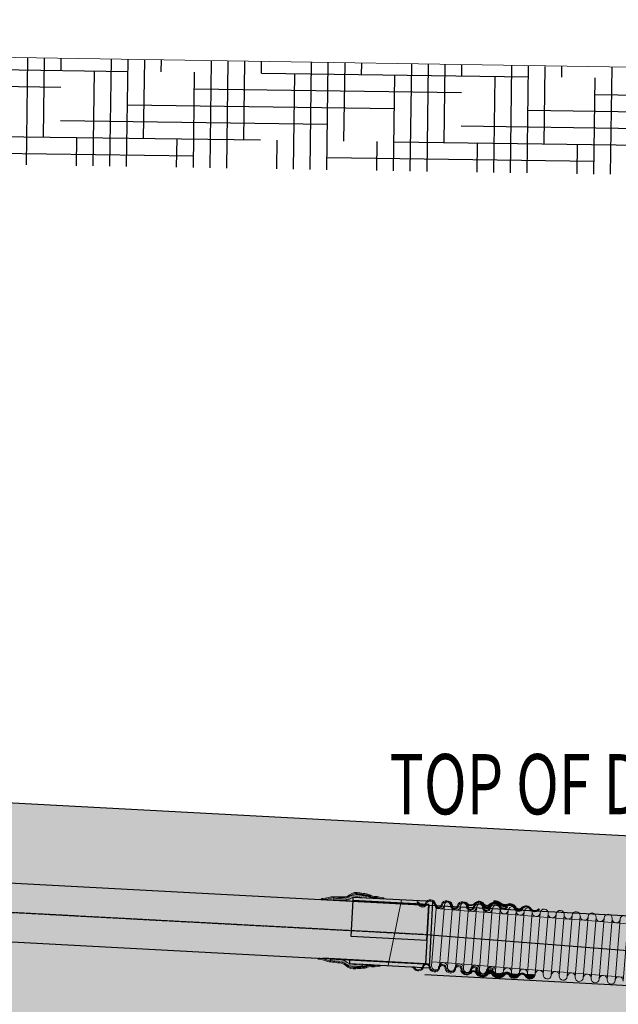
# Model space of a CAD drawing. Units: millimetres. Extents: x -5420156 to 10837812, y 3973878 to 8480463.
# Drawn here: x 4404879 to 4405999, y 3984522 to 3986366 of the extents above; entities that cross this region are included whole.
import ezdxf
from ezdxf.enums import TextEntityAlignment as Align

# ---------------------------------------------------------------- set-up
doc = ezdxf.new("R2010")
doc.units = ezdxf.units.MM
doc.header["$MEASUREMENT"] = 0
doc.linetypes.add('CENTER', pattern=[2, 1.25, -0.25, 0.25, -0.25])
doc.layers.get('DEFPOINTS').update_dxf_attribs({"color": 8, "lineweight": 9})
for name, color, linetype in [('dims', 8, 'Continuous'), ('ELEC_MANHOLE DETAILS', 5, 'Continuous'), ('ME_DUCTBANK', 5, 'Continuous'), ('ME_PIPES', 5, 'Continuous'), ('PVC pipe', 6, 'Continuous'), ('SEC-HHE', 8, 'Continuous')]:
    doc.layers.add(name, color=color, linetype=linetype)
for name, color, linetype, lineweight in [('MH_FLEXIBLE_TFC', 30, 'Continuous', 5), ('S-DIM', 3, 'Continuous', 5), ('SDD_STRUCTURAL', 252, 'Continuous', 25)]:
    doc.layers.add(name, color=color, linetype=linetype, lineweight=lineweight)
doc.styles.add('romans', font='romans.shx', dxfattribs={"width": 0.8})
pattern_1 = [(0, (3719207.603219307, 3996485.15877795), (0.3124996691265652, 0.6249993382531305), [0, -0.6249993382531305])]
pattern_2 = [(37.49999999999996, (3719207.603219307, 3996485.15877795), (-0.03149664570627805, 0.9634108644509016), [0, -0.7599991953158066, 0, -0.8499991000242574, 0, -0.8124991397290696]), (7.499999999999993, (3719207.603219307, 3996485.15877795), (0.884887415718508, 1.411071538577811), [0, -0.4099995658940535, 0, -0.6849992747254309, 0, -0.2624997220663147]), (327.5, (3719206.988219959, 3996485.15877795), (1.557069282256845, 0.002829523772593701), [0, -0.2499997353012522, 0, -0.899999047084508, 0, -1.174998755915886]), (317.5, (3719206.988219959, 3996485.15877795), (1.503061710850251, 0.4388373178278787), [0, -0.1249998676506261, 0, -0.5899993753109553, 0, -0.674999285313381])]
pattern_3 = [(44.99999999999999, (3867817.213148189, 3970575.465004897), (-0.6657321956317025, 0.6657321956317026), [])]
pattern_4 = [(0, (57.68203415209427, 10.3135511316359), (0.6249999999805974, 1.249999999961195), [0, -1.249999999961195])]
pattern_5 = [(37.50000000000001, (57.68203415209427, 10.3135511316359), (-0.04744659732668392, 1.451283662775657), [0, -1.144863999964459, 0, -1.28043999996025, 0, -1.223949999962003]), (7.499999999999993, (57.68203415209427, 10.3135511316359), (1.332995814366271, 2.125640416265052), [0, -0.6176239999808261, 0, -1.031883999967965, 0, -0.395429999987724]), (327.5, (56.75559815298766, 10.3135511316359), (2.34557165019841, 0.004262399123909672), [0, -0.3765999999883088, 0, -1.355759999957912, 0, -1.770019999945051]), (317.5, (56.75559815298766, 10.3135511316359), (2.264214558493561, 0.6610652354879544), [0, -0.1882999999941544, 0, -0.8887759999724086, 0, -1.016819999968434])]
pattern_6 = [(44.99999999999999, (87.68203415116295, -16.18644886743277), (-0.6657321956317025, 0.6657321956317026), [])]

# ---------------------------------------------------------------- blocks, each defined once
blk = doc.blocks.new('222')
at = {"layer": 'MH_FLEXIBLE_TFC'}
h = blk.add_hatch(dxfattribs=at)
h.set_pattern_fill('AR-SAND', color=256, scale=0.4999994706025045, style=0)
h.set_pattern_definition(pattern_2)
edge = h.paths.add_edge_path()
edge.add_arc((3867917.722080793, 3970632.890953357), 10.22653125326359, 28.280198637167075, 164.6665026697147, ccw=False)
edge.add_arc((3867931.131406508, 3970641.629515622), 5.877810607675714, 221.4823195870437, 323.3526721357649)
edge.add_arc((3867947.260771058, 3970632.070283513), 12.91818606880213, 26.07789876994508, 152.0697127340116, ccw=False)
edge.add_arc((3867963.487954465, 3970640.495458185), 5.378219396189904, 210.7077083438746, 327.3399965387982)
edge.add_arc((3867977.487888452, 3970631.521454994), 11.25099841256542, 32.60147610361611, 147.3399965501789, ccw=False)
edge.add_arc((3867993.525948281, 3970641.778804345), 7.786663701676776, 212.601476098563, 327.4079166151102)
edge.add_arc((3868006.97752184, 3970633.178782708), 8.179087247577755, 13.21541264509608, 147.4079166155152, ccw=False)
edge.add_line((3868014.940005927, 3970635.048626385), (3868015.696551763, 3970635.420724216))
edge.add_arc((3868006.806675944, 3970633.484198932), 9.098352721981241, 12.28904116900965, 148.115969967031)
edge.add_arc((3867993.553686907, 3970641.728333787), 6.509577247862992, 212.9267184025255, 328.11596997411544, ccw=False)
edge.add_arc((3867977.640908235, 3970631.423366293), 12.44850493683452, 32.92671839824672, 146.5765285924081)
edge.add_arc((3867963.656040396, 3970640.652909609), 4.307419338184008, 208.5170417820306, 326.5765286086827, ccw=False)
edge.add_arc((3867947.262256881, 3970632.034165985), 14.214415806824, 27.49458397235722, 150.4977742977327)
edge.add_arc((3867931.182302403, 3970641.346034827), 4.370205078843614, 222.4490854604445, 328.0615217713166, ccw=False)
edge.add_arc((3867917.932401008, 3970632.760794176), 11.50067654450113, 29.34232899699084, 156.26535927837)
edge.add_line((3867907.404458466, 3970637.389831526), (3867907.859583544, 3970635.595225809))
h = blk.add_hatch(dxfattribs=at)
h.set_pattern_fill('ANSI31', color=256, scale=7.531899999766179)
h.set_pattern_definition(pattern_3)
edge = h.paths.add_edge_path()
edge.add_line((3867960.464342014, 3970638.392710306), (3867962.035477948, 3970639.630257639))
edge.add_arc((3867963.768327216, 3970640.995182812), 2.205852966483704, 218.2266841037097, 329.1005225611662)
edge.add_arc((3867977.721864031, 3970631.666276617), 14.58212825135537, 32.55054984603993, 145.8011636168901, ccw=False)
edge.add_arc((3867993.612917854, 3970642.025578876), 4.390239773024609, 214.9258699929945, 322.5084151123606)
edge.add_arc((3868006.79425601, 3970633.673822267), 11.23870374356351, 30.252783967663504, 149.6443440126124, ccw=False)
edge.add_arc((3868022.426378191, 3970643.762832055), 7.395279129368738, 216.7692846491396, 323.6010491469788)
edge.add_arc((3868036.898208564, 3970633.849272375), 10.15414145188388, 13.215412644277023, 147.0347867092616, ccw=False)
edge.add_line((3868046.783442365, 3970636.170638637), (3868044.836409544, 3970635.71341361))
edge.add_arc((3868036.898208564, 3970633.849272375), 8.154143569620022, 13.2154126442769, 147.4079166143175)
edge.add_arc((3868022.426378191, 3970643.762832055), 9.395277011632633, 215.9997092683126, 324.0083721209331, ccw=False)
edge.add_arc((3868006.79425601, 3970633.673822267), 9.23870586129969, 29.62325099160627, 150.3078853332307)
edge.add_arc((3867993.612917854, 3970642.025578876), 6.390237655288326, 214.5057917974433, 323.7849585143572, ccw=False)
edge.add_arc((3867977.721864031, 3970631.666276617), 12.58213036909138, 32.38628508991306, 145.5902087593957)
edge.add_arc((3867963.768327216, 3970640.995182812), 4.205850848747636, 218.2266841037093, 328.1623851195958, ccw=False)
h = blk.add_hatch(dxfattribs=at)
h.set_pattern_fill('DOTS', color=256, scale=9.999989412050088, style=0)
h.set_pattern_definition(pattern_1)
edge = h.paths.add_edge_path()
edge.add_line((3867986.778748381, 3970635.912970593), (3867984.884655661, 3970635.31975147))
edge.add_arc((3867977.291113752, 3970632.863126741), 7.981032751828509, 17.92717239539802, 155.1895922835771)
edge.add_arc((3867963.438406603, 3970640.337072175), 7.790068973459019, 211.9727801671939, 328.02721983461964, ccw=False)
edge.add_arc((3867947.403525128, 3970632.845097236), 10.00984084566543, 19.6558450170027, 163.8512440083908)
edge.add_arc((3867896.434041598, 3970647.451533719), 43.01129841522937, 338.8062538014266, 344.04592329788494, ccw=False)
edge.add_line((3867936.536196297, 3970631.901968456), (3867935.096457632, 3970633.103780776))
edge.add_arc((3867947.172395569, 3970632.732573124), 12.0816419488256, 20.661124389198676, 178.2393138577771, ccw=False)
edge.add_arc((3867963.438406603, 3970640.372234271), 6.001520862961338, 214.2394719473838, 325.7605280526161)
edge.add_arc((3867977.370392442, 3970632.737763878), 9.929707909198312, 18.64891870103861, 154.6096072583556, ccw=False)
h = blk.add_hatch(dxfattribs=at)
h.set_pattern_fill('ANSI31', color=256, scale=5.276595744677673)
h.set_pattern_definition([(44.99999999999999, (3867844.406269167, 3970575.19691433), (-0.4663895790802078, 0.4663895790802079), [])])
edge = h.paths.add_edge_path()
edge.add_arc((3867963.768327216, 3970640.995182812), 4.205850848747627, 218.2266841037093, 328.1623851195957)
edge.add_arc((3867977.721864031, 3970631.666276617), 12.5821303690914, 32.38628508991309, 145.5902087593957, ccw=False)
edge.add_arc((3867993.612917854, 3970642.025578876), 6.390237655288304, 214.5057917974434, 323.7849585143572)
edge.add_arc((3868006.79425601, 3970633.673822267), 9.238705861299684, 29.623250991606312, 150.3078853332307, ccw=False)
edge.add_arc((3868022.426378191, 3970643.762832055), 9.39527701163262, 215.9997092683126, 324.0083721209331)
edge.add_arc((3868036.898208564, 3970633.849272375), 8.154143569620029, 13.21541264427691, 147.4079166143175, ccw=False)
h = blk.add_hatch(dxfattribs=at)
h.set_pattern_fill('AR-SAND', color=256, scale=0.4999994706025045, style=0)
h.set_pattern_definition(pattern_2)
edge = h.paths.add_edge_path()
edge.add_arc((3868007.553332866, 3970510.056287716), 8.00748777023103, 28.51693398250692, 150.9221609968808)
edge.add_arc((3867991.49216588, 3970517.894044264), 9.88478151731653, 242.35342552274028, 336.4709789016825, ccw=False)
edge.add_arc((3867980.2292589, 3970498.307348575), 12.72286585744788, 58.34919983882661, 125.8633008612291)
edge.add_arc((3867963.022794235, 3970519.076401118), 14.30000785990068, 220.7074996314579, 313.000814587094, ccw=False)
edge.add_arc((3867947.471823652, 3970505.541632945), 6.316830043372441, 41.77523926735788, 137.5373338463536)
edge.add_arc((3867933.681139161, 3970515.903394702), 10.97928540844348, 213.7011646163533, 326.2660365830046, ccw=False)
edge.add_arc((3867917.28745806, 3970503.074114228), 9.904149200995715, 42.86319770830816, 137.9554880118218)
edge.add_arc((3867904.095086092, 3970515.831879916), 8.460986594771487, 297.3599635307515, 313.62285608188597, ccw=False)
edge.add_line((3867907.983580349, 3970508.317366853), (3867907.404458466, 3970509.436519583))
edge.add_arc((3867904.095086097, 3970515.831879919), 7.200873509407391, 297.3599634915849, 313.2701802149598)
edge.add_arc((3867917.287458062, 3970503.074114228), 11.16426228670511, 42.31376633714211, 137.6936969130425, ccw=False)
edge.add_arc((3867933.681139161, 3970515.903394701), 9.719172321142503, 213.1418766832929, 326.7899531029345)
edge.add_arc((3867947.471823651, 3970505.541632944), 7.576943130717619, 41.680373900908705, 138.3196260967497, ccw=False)
edge.add_arc((3867963.022794236, 3970519.076401119), 13.03989477455418, 220.6594379368327, 313.3300225336634)
edge.add_arc((3867980.2292589, 3970498.307348575), 13.98297894390321, 58.54010486974312, 126.20034221180771, ccw=False)
edge.add_arc((3867991.492165881, 3970517.894044264), 8.624668432021279, 242.6292007203558, 336.8480443429621)
edge.add_arc((3868007.553332866, 3970510.056287716), 9.267600855644055, 28.51693397996371, 151.3263083827918, ccw=False)
edge.add_line((3868015.696551763, 3970514.480811603), (3868014.589320576, 3970513.879210332))
h = blk.add_hatch(dxfattribs=at)
h.set_pattern_fill('DOTS', color=256, scale=9.999989412050088, style=0)
h.set_pattern_definition(pattern_1)
edge = h.paths.add_edge_path()
edge.add_line((3867935.666312847, 3970506.515818113), (3867935.096457632, 3970508.416445815))
edge.add_arc((3867932.198067483, 3970518.083393616), 10.09210311290826, 286.6900314615793, 329.7256092747022)
edge.add_arc((3867947.445395072, 3970509.875027448), 7.238722562851907, 25.536540085439185, 154.4634599145608, ccw=False)
edge.add_arc((3867962.50182815, 3970518.181666962), 9.978429997894775, 211.3143679195961, 328.6856320790142)
edge.add_arc((3867978.818363668, 3970507.683688932), 9.430061080275632, 34.28359987541478, 145.7164001229915, ccw=False)
edge.add_line((3867986.610041808, 3970512.995543951), (3867984.970562803, 3970511.877854718))
edge.add_arc((3867978.818363668, 3970507.683688933), 7.445843191050868, 34.28359987565865, 145.3618432133385)
edge.add_arc((3867962.50182815, 3970518.181666964), 11.96264788633241, 211.8001443383608, 328.4137033498471, ccw=False)
edge.add_arc((3867947.446453322, 3970509.829176687), 5.300355437419351, 22.73795624382584, 157.2620437542285)
edge.add_arc((3867932.198067483, 3970518.083393617), 12.07632100155984, 286.69003146601625, 329.0787105389594, ccw=False)
h = blk.add_hatch(dxfattribs=at)
h.set_pattern_fill('ANSI31', color=256, scale=7.531899999766179)
h.set_pattern_definition(pattern_3)
edge = h.paths.add_edge_path()
edge.add_line((3868046.783442365, 3970512.87121329), (3868045.094903691, 3970511.781814918))
edge.add_arc((3868037.56051561, 3970506.920836478), 8.966388077203291, 32.82898694668749, 141.2854835751841)
edge.add_arc((3868021.657670955, 3970519.065503688), 11.04792870364551, 225.6149204664297, 323.724405370631, ccw=False)
edge.add_arc((3868007.845877476, 3970507.084917431), 7.328272113933792, 33.87949048631082, 144.3386311602694)
edge.add_arc((3867991.470052876, 3970518.471805014), 12.61864569785939, 244.6213047552321, 325.6801186204952, ccw=False)
edge.add_arc((3867980.693249153, 3970495.002464991), 13.20863798823969, 66.01887256896177, 126.4308362519691)
edge.add_arc((3867963.50411782, 3970518.290984119), 15.73650597662676, 258.8623273117106, 306.4308362341962, ccw=False)
edge.add_line((3867960.464342014, 3970502.8508616), (3867960.852504716, 3970504.822480574))
edge.add_arc((3867963.504117818, 3970518.290984117), 13.72704045749792, 258.8623273240988, 306.430836246401)
edge.add_arc((3867980.693249151, 3970495.002464992), 15.21810350539128, 65.91934409443809, 126.43083624240839, ccw=False)
edge.add_arc((3867991.470052876, 3970518.471805013), 10.60918018069517, 244.499347022428, 325.7940095779862)
edge.add_arc((3868007.845877476, 3970507.084917431), 9.337737630633343, 35.28623171545752, 144.4979308681202, ccw=False)
edge.add_arc((3868021.657670955, 3970519.065503688), 9.038463187022627, 226.7794343814786, 323.9683362776578)
edge.add_arc((3868037.56051561, 3970506.92083648), 10.97585359292557, 32.8289869508842, 141.5311957339305, ccw=False)
for points in [[(3867907.859583544, 3970635.595225809, -0.6769637494580729), (3867926.727984989, 3970637.736119102, 0.4762813276592974), (3867935.847319161, 3970638.121122059, -0.6127516577892623), (3867958.863849753, 3970637.749024228, 0.5579211508797772), (3867968.015811239, 3970637.593087275, -0.5471353977195511), (3867986.966162864, 3970637.58340843, 0.5475205340231156), (3868000.086421377, 3970637.584483857, -0.6630941693070135), (3868014.940005927, 3970635.048626385), (3868015.696551763, 3970635.420724216, 0.6734103389887587), (3867999.081092275, 3970638.289964139, -0.5496935806302903), (3867988.089765979, 3970638.189949404, 0.5409788936666861), (3867967.251108576, 3970638.280285295, -0.5661154736470392), (3867959.871218063, 3970638.596460908, 0.594956329262225), (3867934.890931031, 3970639.034159801, -0.4964719479382004), (3867927.957626873, 3970638.396431437, 0.6183544225652987), (3867907.404458466, 3970637.389831526)], [(3867960.464342014, 3970638.392710306), (3867962.03547795, 3970639.630257639, 0.5254227930979074), (3867965.661102566, 3970639.862403581, -0.5387294293171047), (3867990.013388984, 3970639.512095805, 0.5072331954325905), (3867997.096321736, 3970639.353481823, -0.5738159180300895), (3868016.502372222, 3970639.336060467, 0.5031212736054295), (3868028.378872849, 3970639.374442744, -0.660752749032966), (3868046.783442365, 3970636.170638637), (3868044.836409545, 3970635.713413608, 0.6630941693070135), (3868030.028123822, 3970638.241537503, -0.5095730624234107), (3868014.825411401, 3970638.240465355, 0.5813402036722363), (3867998.768595058, 3970638.250114685, -0.5165760177303427), (3867988.346921556, 3970638.405576076, 0.5384666074658241), (3867967.341393343, 3970638.776539125, -0.5202105171461688)], [(3867819.968791725, 3970517.035076756, -0.9081988667057636), (3867834.830549242, 3970515.601797233, 0.7313971063800488), (3867849.869801732, 3970515.601425488, -1), (3867864.869785849, 3970515.601425488, 0.7329089364898556), (3867879.887748592, 3970515.601075922, -1), (3867894.887732708, 3970515.60107592, 0.7313971063786624), (3867909.926985199, 3970515.600704176, -1), (3867924.926969315, 3970515.600704176, 0.7329089364898556), (3867939.944932057, 3970515.60035461, -1), (3867954.944916175, 3970515.60035461, 0.5170447999544161), (3867967.213148184, 3970511.689144238), (3867967.213148184, 3970509.330907061, -0.4849015820277177), (3867952.938450743, 3970515.333706679, 1.047902059708904), (3867941.898687213, 3970515.299776892, -0.7599117871444204), (3867922.920503885, 3970515.334056247, 1.047902059708904), (3867911.880740355, 3970515.300126458, -0.7596183206545201), (3867892.881267278, 3970515.33442799, 1.047902059708904), (3867881.841503746, 3970515.300498203, -0.7599117871444204), (3867862.86332042, 3970515.334777557, 1.047902059708904), (3867851.82355689, 3970515.300847772, -0.759618320663092), (3867832.824083813, 3970515.335149304, 0.9544841825164132), (3867821.829108942, 3970516.33033742, -0.3008539606216965), (3867817.213148189, 3970513.465004898), (3867817.213148189, 3970515.464676637, 0.308849500375909)], [(3868014.589320576, 3970513.879210332, 0.5914291358080772), (3868000.555106743, 3970513.947905827, -0.4354224086463957), (3867986.905466556, 3970509.137841037, 0.3034138738704188), (3867972.775524833, 3970508.618176092, -0.4259860639078998), (3867952.182687943, 3970509.749969841, 0.4439854284405305), (3867942.811788255, 3970509.806185898, -0.5348751184850681), (3867924.547001233, 3970509.81141371, 0.4404912734829328), (3867909.932391571, 3970509.706999599, -0.07107959903833395), (3867907.983580349, 3970508.317366853), (3867907.404458466, 3970509.436519583, 0.06953315367672247), (3867909.03084915, 3970510.588710803, -0.4419906946613759), (3867925.543088065, 3970510.589786231, 0.5409691147106418), (3867941.812862394, 3970510.580107385, -0.4485750253941733), (3867953.130784909, 3970510.580107385, 0.4279322968422427), (3867971.970764891, 3970509.591008302, -0.3041103498193237), (3867987.526998278, 3970510.234909101, 0.4359482647329817), (3867999.42224965, 3970514.503074348, -0.5938118748755457), (3868015.696551763, 3970514.480811603)], [(3867935.666312847, 3970506.515818113), (3867935.096457632, 3970508.416445815, 0.1900167699161415), (3867940.913819375, 3970512.995543951, -0.6305072849855042), (3867953.97697077, 3970512.995543951, 0.5621568518667684), (3867971.026685529, 3970512.995543951, -0.5285390370328624), (3867986.610041808, 3970512.995543951), (3867984.970562803, 3970511.877854718, 0.5265614333058946), (3867972.692236438, 3970511.915845119, -0.5578139963713651), (3867952.334877003, 3970511.877854718, 0.6651791289576879), (3867942.558029641, 3970511.877854718, -0.1870937867839692)], [(3868046.783442365, 3970512.87121329), (3868045.094903691, 3970511.781814918, 0.512036958518196), (3868030.564294311, 3970512.528777516, -0.4563033147649655), (3868013.929896056, 3970511.170047795, 0.5231159871875928), (3868001.891826476, 3970511.357252724, -0.3692110555351462), (3867986.061711308, 3970507.070925191, 0.2698767104505763), (3867972.849273202, 3970505.629795737, -0.2105895490056534), (3867960.464342014, 3970502.8508616), (3867960.852504716, 3970504.822480574, 0.2105895490056536), (3867971.655948106, 3970507.246560063, -0.270342669678995), (3867986.90257395, 3970508.896167156, 0.3703808658955704), (3868000.244076191, 3970512.507643802, -0.5162031353546473), (3868015.468052583, 3970512.478968848, 0.4514590175181865), (3868028.967004183, 3970513.74878811, -0.5133909146453284)]]:
    blk.add_lwpolyline(points, format="xyb", close=True, dxfattribs=at)
for points in [[(3867879.866080739, 3970635.328577878, -1.002016505130873), (3867864.927032847, 3970635.327850136, 0.7333333332981916), (3867849.927048729, 3970635.327850136, -1), (3867834.92706461, 3970635.327850136, 0.6264905034618871), (3867820.926357133, 3970637.388845635, -0.2391554276458309), (3867817.213148189, 3970635.246540793), (3867817.213148189, 3970637.465004898, 0.253806696848121), (3867819.29331479, 3970638.489662009, -0.6412121218635374), (3867836.933530038, 3970635.594498067, 1.049715874020848), (3867847.920583297, 3970635.594498065, -0.760887442764724), (3867866.933498276, 3970635.594498067, 1.052727817387696), (3867877.912325581, 3970635.629155596, -0.7611740065813638), (3867896.872530283, 3970635.595225809, 1.049715874020848), (3867907.859583544, 3970635.595225809, -0.760887442764724), (3867926.872498521, 3970635.595225809, 1.052727817387696), (3867937.851325826, 3970635.629883336, -0.7611740065894698), (3867956.811530532, 3970635.595953549, 0.8094436321201319), (3867967.213148184, 3970632.847254359), (3867967.213148184, 3970629.65828072, -0.642451690731034), (3867954.805065102, 3970635.32930562, 0.733333333320869), (3867939.805080985, 3970635.32930562, -1.002016505163359), (3867924.866033093, 3970635.328577879, 0.7333333332981916), (3867909.866048976, 3970635.328577878, -1), (3867894.866064857, 3970635.328577879, 0.733333333320869), (3867879.866080739, 3970635.328577878)], [(3867986.778748381, 3970635.912970593), (3867984.884655661, 3970635.31975147, 0.6825529191114762), (3867970.046720183, 3970636.21210354, -0.5546196157515781), (3867956.830093024, 3970636.21210354, 0.7278459756952108), (3867937.788644326, 3970635.629155594, -0.02286635523622583), (3867936.536196297, 3970631.901968456), (3867935.096457632, 3970633.103780776, -0.8212498965961386), (3867958.476990415, 3970636.995460355, 0.5290318021027287), (3867968.399822791, 3970636.995460355, -0.6742589782632086), (3867986.778748381, 3970635.912970593, 0.71788003318628)]]:
    blk.add_lwpolyline(points, format="xyb", dxfattribs=at)
blk = doc.blocks.new('11')
at = {"layer": 'MH_FLEXIBLE_TFC'}
h = blk.add_hatch(dxfattribs=at)
h.set_pattern_fill('AR-SAND', color=256, scale=0.7531999999766176, style=0)
h.set_pattern_definition(pattern_5)
edge = h.paths.add_edge_path()
edge.add_line((-150.8260041340254, 65.31368241971359), (-150.8299061902799, 67.31367861339822))
edge.add_arc((-150.9100138563995, 108.3728246885538), 41.05922422135046, 270.1117856991752, 288.5922820386522)
edge.add_arc((-127.4414648221784, 42.3051748186783), 29.06689432968472, 89.71275070529123, 110.91752155306801, ccw=False)
edge.add_arc((-125.7308049419503, 136.0331421599853), 64.68037280085527, 268.6135990261564, 277.8175211063021)
edge.add_arc((-110.2008299934505, 22.91882598209533), 49.49505645733797, 90.52451312478178, 97.81752112139861, ccw=False)
edge.add_arc((-110.6323904777339, 90.75076251099622), 18.33896665557313, 269.9327197615668, 310.3085066429801)
edge.add_arc((-83.87259818256413, 58.57863373065156), 23.50910295433916, 79.48550326006318, 129.3190363600089, ccw=False)
edge.add_arc((-51.80455075331754, 249.8732738778347), 170.4588674840469, 260.6212432149044, 264.8684797760626)
edge.add_arc((-68.35392576105033, 59.8765268385304), 20.26302429473112, 61.67716744836048, 86.31265767575218, ccw=False)
edge.add_arc((-52.54519995030695, 89.25134252774671), 13.0955765087336, 241.7660811993166, 278.0221001089266)
edge.add_arc((-48.69365343017184, 61.30250825908115), 15.11750974279788, 67.34603602019791, 97.69409169541268, ccw=False)
edge.add_arc((-35.17499977563022, 105.8705382048485), 31.5692866929402, 255.890323769083, 271.5510495572646)
edge.add_line((-34.3204944669269, 74.31281834142283), (-34.26635923795402, 72.31355113256723))
edge.add_arc((-35.17499977690119, 105.8705381967796), 33.56928668376398, 255.6223435519188, 271.55104955695043, ccw=False)
edge.add_arc((-48.69365342630518, 61.30250826013656), 13.11750974144961, 66.72653494945521, 97.6708588661482)
edge.add_arc((-52.54519994711638, 89.25134252556077), 15.09557650695158, 241.7598292874697, 277.9988309292958, ccw=False)
edge.add_arc((-68.35392576204137, 59.87652683483998), 18.26302429981896, 61.67259802484432, 86.38945426871354)
edge.add_arc((-51.80455078788744, 249.8732738724611), 172.458867474248, 260.64197478726516, 264.8770962274638, ccw=False)
edge.add_arc((-83.87154933573291, 58.57711016458627), 21.51228640156451, 79.21723966323296, 129.0990981378655)
edge.add_arc((-110.6323904775343, 90.75076251212133), 20.33896665699971, 269.9628690690219, 310.44342823869835, ccw=False)
edge.add_arc((-110.2008300031944, 22.91882599467501), 47.49505644438349, 90.53652259434972, 97.81752111192942)
edge.add_arc((-125.7308049536258, 136.033142166125), 66.68037280769238, 268.63050263866216, 277.8175211158965, ccw=False)
edge.add_arc((-127.4414648255857, 42.30517482052029), 27.06689432689765, 89.75232798816675, 111.0008885753893)
edge.add_arc((-150.9100138567196, 108.3728246838085), 43.05922421680482, 270.11178570189554, 288.6478947889756, ccw=False)
h = blk.add_hatch(dxfattribs=at)
h.set_pattern_fill('DOTS', color=256, scale=19.99999999937912, style=0)
h.set_pattern_definition(pattern_4)
edge = h.paths.add_edge_path()
edge.add_arc((-130.6801044289023, 306.3998561063781), 241.1045159215059, 270.7042128610605, 276.1144211986372)
edge.add_arc((-106.9112578541972, 82.38446468906477), 15.83341830413014, 276.936689126381, 308.9568220355977)
edge.add_arc((-83.67447762656957, 49.79444132512435), 24.24021328878868, 78.20378950011258, 123.22461753408561, ccw=False)
edge.add_arc((-67.51251731207594, 124.8280692691915), 52.51499019490549, 257.6785444303333, 270.2429373261849)
edge.add_line((-67.2898514685221, 72.31355113256723), (-67.30648507643491, 76.23649602429941))
edge.add_arc((-67.51251731207594, 124.8280692691915), 48.59201003872942, 257.6785444303216, 270.2429373262143, ccw=False)
edge.add_arc((-83.44128043856472, 48.59645815286785), 29.29130187544819, 79.05904371877178, 122.7796952677719)
edge.add_arc((-106.9112578541972, 82.38446468906477), 11.91043814805422, 277.06303883225416, 309.7210143066419, ccw=False)
edge.add_arc((-130.6801044289023, 306.3998561063781), 237.1815357647134, 270.7042128610571, 276.1071654496695, ccw=False)
edge.add_line((-127.7650191620924, 69.23623498296365), (-127.7168036811054, 65.31355113396421))
h = blk.add_hatch(dxfattribs=at)
h.set_pattern_fill('ANSI31', color=256, scale=7.531899999766179)
h.set_pattern_definition(pattern_6)
edge = h.paths.add_edge_path()
edge.add_arc((-83.11867936250331, 46.08571167062937), 33.63545206968402, 76.06610319110251, 90.48719080901787, ccw=False)
edge.add_arc((-63.73116301219768, 155.6152716323326), 77.70808916645844, 261.6475560414372, 267.7957921659287)
edge.add_arc((-69.34871183430377, 57.49511414107178), 20.63767657073141, 61.439810583842814, 82.68184972212123, ccw=False)
edge.add_arc((-52.39895017372285, 90.54259084979886), 16.51700735938889, 244.6056007935502, 275.6300562343282)
edge.add_line((-50.77854977874085, 74.1052603283897), (-50.62825587578118, 72.40900527499616))
edge.add_arc((-52.39836254484106, 90.5424654815606), 18.21965028980815, 244.4260450949993, 275.57529198837074, ccw=False)
edge.add_arc((-69.3487118408232, 57.49511414124125), 18.93477626374542, 61.32606493951878, 82.45792801895601)
edge.add_arc((-63.73116303578694, 155.6152716219538), 79.4109894627995, 261.58656050310356, 267.73944360383706, ccw=False)
edge.add_arc((-83.1186793785233, 46.08571166729712), 31.93255176683913, 75.9199001732344, 90.48719078190362)
edge.add_line((-83.39020125195384, 78.01710904063657), (-83.40468098036945, 79.71994778513908))
h = blk.add_hatch(dxfattribs=at)
h.set_pattern_fill('AR-SAND', color=256, scale=0.7531999999766176, style=0)
h.set_pattern_definition(pattern_5)
edge = h.paths.add_edge_path()
edge.add_line((-150.8260041340254, -44.68658015318215), (-150.8299061902799, -46.6865763454698))
edge.add_arc((-150.910013860693, -87.74572242132385), 41.05922422205733, 71.40771795535841, 89.88821429483528, ccw=False)
edge.add_arc((-127.4414648221784, -21.67807255214687), 29.06689432968472, 249.082478446932, 270.2872492947088)
edge.add_arc((-125.7308049535206, -115.4060398943852), 64.6803728015064, 82.18247888343171, 91.38640096357727, ccw=False)
edge.add_arc((-110.2008299934505, -2.291723717426542), 49.49505645733797, 262.1824788786014, 269.4754868752182)
edge.add_arc((-110.6323904733013, -70.12366024469762), 18.33896665394852, 49.69149337087441, 90.06728025228767, ccw=False)
edge.add_arc((-83.87259818256413, -37.95153146272314), 23.50910295433916, 230.6809636399911, 280.5144967399368)
edge.add_arc((-51.80455077843335, -229.2461716108376), 170.458867480873, 95.13152021555709, 99.3787567767153, ccw=False)
edge.add_arc((-68.3539257621166, -39.24942457223179), 20.26302429503204, 273.6873423272142, 298.3228325546058)
edge.add_arc((-52.54519995315163, -68.6242402621466), 13.09557650820838, 81.9778998781805, 118.23391878779049, ccw=False)
edge.add_arc((-48.69365342673785, -40.67540599534368), 15.1175097423347, 262.305908291217, 292.6539639664318)
edge.add_arc((-35.17499976885809, -85.24343594111099), 31.56928669368787, 88.44895045506752, 104.1096762432492, ccw=False)
edge.add_line((-34.3204944669269, -53.68571607675403), (-34.26635923795402, -51.68644886789843))
edge.add_arc((-35.17499977690119, -85.24343593211078), 33.56928668376398, 88.44895044304958, 104.3776564480813)
edge.add_arc((-48.69365342630518, -40.67540599546777), 13.11750974144961, 262.3291411338518, 293.2734650505448, ccw=False)
edge.add_arc((-52.54519994996248, -68.62424025996066), 15.09557650642536, 82.00116905951496, 118.240170701341)
edge.add_arc((-68.35392576204137, -39.24942456830854), 18.26302429981896, 273.6105457312865, 298.3274019751557, ccw=False)
edge.add_arc((-51.80455076269971, -229.246171606861), 172.4588674774247, 95.12290378084319, 99.3580252210419)
edge.add_arc((-83.87154933373029, -37.95000789898616), 21.51228640210473, 230.9009018564309, 280.78276033106334, ccw=False)
edge.add_arc((-110.6323904769028, -70.12366024582272), 20.33896665676728, 49.55657176308091, 90.0371309327573)
edge.add_arc((-110.2008300141727, -2.291723729307726), 47.49505644358222, 262.1824789013059, 269.4634774188856, ccw=False)
edge.add_arc((-125.7308049420341, -115.4060399023875), 66.68037280703834, 82.18247889408002, 91.36949737131445)
edge.add_arc((-127.4414648168972, -21.67807255608432), 27.06689432848989, 248.9991114062041, 270.2476719934266, ccw=False)
edge.add_arc((-150.9100138581464, -87.74572241750988), 43.05922421704044, 71.35210520912655, 89.88821429620651)
h = blk.add_hatch(dxfattribs=at)
h.set_pattern_fill('DOTS', color=256, scale=19.99999999937912, style=0)
h.set_pattern_definition(pattern_4)
edge = h.paths.add_edge_path()
edge.add_arc((-130.6801044289023, -285.7727538417093), 241.1045159215059, 83.88557880136278, 89.29578713893949, ccw=False)
edge.add_arc((-106.9112578541972, -61.75736242439598), 15.83341830413014, 51.043177964402275, 83.063310873619, ccw=False)
edge.add_arc((-83.67447762656957, -29.16733906045556), 24.24021328878868, 236.7753824659144, 281.7962104998874)
edge.add_arc((-67.51251731207594, -104.2009670045227), 52.51499019490549, 89.75706267381508, 102.32145556966668, ccw=False)
edge.add_line((-67.2898514685221, -51.68644886789843), (-67.30648507643491, -55.60939375963062))
edge.add_arc((-67.51251731207594, -104.2009670045227), 48.59201003872942, 89.7570626737857, 102.3214555696784)
edge.add_arc((-83.44128043856472, -27.96935588633642), 29.29130187544819, 237.2203047322281, 280.94095628122824, ccw=False)
edge.add_arc((-106.9112578541972, -61.75736242439598), 11.91043814805422, 50.27898569335813, 82.93696116774588)
edge.add_arc((-130.6801044289023, -285.7727538417093), 237.1815357647134, 83.89283455033055, 89.29578713894291)
edge.add_line((-127.7650191620924, -48.60913271456957), (-127.7168036811054, -44.68644886557013))
h = blk.add_hatch(dxfattribs=at)
h.set_pattern_fill('ANSI31', color=256, scale=7.531899999766179)
h.set_pattern_definition(pattern_6)
edge = h.paths.add_edge_path()
edge.add_arc((-83.11867937722587, -25.45860940409793), 33.63545207142142, 269.5128092160871, 283.9338968340025)
edge.add_arc((-63.73116302953912, -134.9881693648699), 77.70808916486084, 92.20420782132089, 98.35244394581252, ccw=False)
edge.add_arc((-69.34871183430377, -36.86801187454034), 20.63767657073141, 277.3181502778788, 298.5601894161572)
edge.add_arc((-52.39895017707831, -69.91548858419874), 16.51700735879125, 84.36994375377128, 115.39439919454921, ccw=False)
edge.add_line((-50.77854977874085, -53.47815806372091), (-50.62825587578118, -51.78190301219001))
edge.add_arc((-52.39836254233506, -69.91536321945294), 18.21965029025987, 84.42470801968608, 115.5739549130575)
edge.add_arc((-69.34871182709274, -36.86801187727095), 18.93477625940426, 277.5420719408729, 298.6739350203101, ccw=False)
edge.add_arc((-63.73116301845862, -134.9881693563537), 79.41098946441362, 92.26055640862926, 98.41343950936272)
edge.add_arc((-83.1186793785233, -25.45860940262832), 31.93255176683913, 269.5128092180963, 284.0800998267656, ccw=False)
edge.add_line((-83.39020125195384, -57.39000677596778), (-83.40468098036945, -59.09284552047029))
at = {"layer": 'DEFPOINTS'}
blk.add_lwpolyline([(-19.33461323846132, 72.31355113256723), (-1.280553219374269, -51.68644886789843)], dxfattribs=at)
at = {"layer": 'ME_DUCTBANK'}
for points in [[(-92.31796584231779, 72.31355113256723), (57.68203415209427, 72.31355113256723), (57.68203415209427, -51.68644886789843), (-92.31796584231779, -51.68644886789843), (-92.31796584231779, -45.68644886510447), (50.18203415255994, -45.68644886510447), (50.18203415255994, 66.3135511316359), (-92.31796584231779, 66.31355113117024)], [(-92.31796584231779, 21.31355113303289), (50.18203415255994, 21.31355113303289), (50.18203415255994, -45.68644886510447), (-92.31796584231779, -45.68644886510447)]]:
    blk.add_lwpolyline(points, close=True, dxfattribs=at)
at = {"layer": 'ME_PIPES', "flags": 128}
blk.add_lwpolyline([(-142.3179658409208, -44.68644886417314), (50.18203415255994, -44.68644886417314), (50.18203415255994, 65.31355113256723), (-142.3179658409208, 65.31355113256723)], dxfattribs=at)
at = {"layer": 'MH_FLEXIBLE_TFC'}
for points in [[(-150.8260041340254, 65.31368241971359), (-150.8299061902799, 67.31367861339822, 0.08081160485812063), (-137.8190341279842, 69.45642527379096, -0.09278819113943629), (-127.2957401284948, 71.371703856159, 0.04018128988846875), (-116.9330752119422, 71.95388984493911, -0.03183249598529438), (-110.6539252186194, 72.41180849913508, 0.1780181303733158), (-98.76885784091428, 76.76597465528175, -0.2209327373498861), (-79.58255601627752, 81.6929898741655, 0.01853418735243486), (-67.05077320151031, 80.0976036391221, -0.1079085403311601), (-58.74035587720573, 77.71383122168481, 0.1595297596610184), (-50.71764603117481, 76.28391522821039, -0.1331978094483373), (-42.87092267582193, 75.25366976577789, 0.06843936319901478), (-34.3204944669269, 74.31281834142283), (-34.26635923795402, 72.31355113256723, -0.06961421889584529), (-43.51066157082096, 73.35263926535845, 0.1358466030161956), (-50.44460676889867, 74.30263226758689, -0.1594536190343744), (-59.68795184930786, 75.95256343344226, 0.1082677143432023), (-67.20382617972791, 78.10330185201019, -0.01848130705767786), (-79.84690716909245, 79.7095667575486, 0.2211538991887854), (-97.43856515036896, 75.2718562874943, -0.1784898116021582), (-110.6455712863244, 70.41180012607947, 0.03178004173649901), (-116.6610381361097, 69.97247726144269, -0.04010741514417761), (-127.3244633404538, 69.3718162663281, 0.0929809083764753), (-137.1417641327716, 67.57414713548496, -0.08105585071167787)], [(-127.7168036838993, 65.31355113256723, 0.02361087318782167), (-104.9990159864537, 66.66694369446486, 0.1406304173148827), (-96.95624060975388, 70.07208202546462, -0.1990068442779907), (-78.71901907445863, 73.52272341260687, 0.05487749539114097), (-67.2898514685221, 72.31355113256723), (-67.30648507550359, 76.23649602429941, -0.05487749539132162), (-77.88186983391643, 77.35534059209749, 0.1931156664953883), (-99.29989275708795, 73.22336987545714, -0.1434696905192493), (-105.4467348526232, 70.56440930534154, -0.02357919638506105), (-127.7650191620924, 69.23623498296365)], [(-83.40468098036945, 79.71994778513908, -0.06300704408703046), (-75.0191855840385, 78.73141332436353, 0.0268331782466147), (-66.71990901464596, 77.96467910893261, -0.09295220725549086), (-59.48221639217809, 75.62150269281119, 0.1362027120337879), (-50.77854977874085, 74.1052603283897), (-50.62825587578118, 72.40900527499616, -0.1367573598721396), (-60.26334385341033, 74.10781532712281, 0.09246734154477125), (-66.86344350641593, 76.26608091080561, -0.02685346911587913), (-75.35018765227869, 77.05890005081892, 0.06364753332299472), (-83.39020125195384, 78.01710904063657)], [(-150.8260041340254, -44.68658015318215), (-150.8299061902799, -46.6865763454698, -0.08081160485812063), (-137.8190341279842, -48.82932300725952, 0.09278819113943629), (-127.2957401284948, -50.74460158962756, -0.04018128988846875), (-116.9330752119422, -51.32678758027032, 0.03183249598529438), (-110.6539252186194, -51.78470623446628, -0.1780181303733158), (-98.76885784091428, -56.13887238735333, 0.2209327373498861), (-79.58255601627752, -61.06588760623708, -0.01853418735243486), (-67.05077320151031, -59.47050137305632, 0.1079085403311601), (-58.74035587720573, -57.08672895515338, -0.1595297596610184), (-50.71764603117481, -55.6568129635416, 0.1331978094483373), (-42.87092267582193, -54.62656750297174, -0.06843936319901478), (-34.3204944669269, -53.68571607675403), (-34.26635923795402, -51.68644886789843, 0.06961421889584529), (-43.51066157082096, -52.72553700068966, -0.1358466030161956), (-50.44460676889867, -53.67553000291809, 0.1594536190343744), (-59.68795184930786, -55.32546116691083, -0.1082677143432023), (-67.20382617972791, -57.47619958547875, 0.01848130705767786), (-79.84690716909245, -59.08246449287981, -0.2211538991887854), (-97.43856515036896, -54.64475402096286, 0.1784898116021582), (-110.6455712863244, -49.78469786001369, -0.03178004173649901), (-116.6610381361097, -49.3453749967739, 0.04010741514417761), (-127.3244633404538, -48.74471400352195, -0.0929809083764753), (-137.1417641327716, -46.94704486941919, 0.08105585071167787)], [(-127.7168036838993, -44.68644886743277, -0.02361087318782167), (-104.9990159864537, -46.03984142839909, -0.1406304173148827), (-96.95624060975388, -49.44497976079583, 0.1990068442779907), (-78.71901907445863, -52.89562114607543, -0.05487749539114097), (-67.2898514685221, -51.68644886789843), (-67.30648507550359, -55.60939375963062, 0.05487749539132162), (-77.88186983391643, -56.72823832882568, -0.1931156664953883), (-99.29989275708795, -52.59626760706306, 0.1434696905192493), (-105.4467348526232, -49.93730704067275, 0.02357919638506105), (-127.7650191620924, -48.60913271456957)], [(-83.40468098036945, -59.09284552047029, 0.06300704408703046), (-75.0191855840385, -58.10431105596945, -0.0268331782466147), (-66.71990901464596, -57.33757684240118, 0.09295220725549086), (-59.48221639217809, -54.99440042627975, -0.1362027120337879), (-50.77854977874085, -53.47815806372091), (-50.62825587578118, -51.78190301219001, 0.1367573598721396), (-60.26334385341033, -53.48071306571364, -0.09246734154477125), (-66.86344350641593, -55.63897864427418, 0.02685346911587913), (-75.35018765227869, -56.43179778615013, -0.06364753332299472), (-83.39020125195384, -57.39000677596778)]]:
    blk.add_lwpolyline(points, format="xyb", close=True, dxfattribs=at)
blk = doc.blocks.new('FLEX_100')
at = {"layer": 'MH_FLEXIBLE_TFC', "color": 32}
for p, q in [((-14.99999999906868, 57.49993912130594), (-15, -57.50018263701349)), ((9.313225746154785e-10, 57.49993912130594), (0, -57.49993912037462)), ((15.00000000093132, 57.49993912130594), (14.99999999906868, -57.50006087869406))]:
    blk.add_line(p, q, dxfattribs=at)
at = {"layer": 'MH_FLEXIBLE_TFC', "color": 32, "flags": 128}
for points in [[(15.00000000093132, 57.49993912130594, 0.9999999999999999), (9.313225746154785e-10, 57.49993912130594, -0.9999999999999999), (-14.99999999906868, 57.49993912130594)], [(-15.00000000093132, -57.50006087869406, 0.9999999999999999), (-9.313225746154785e-10, -57.50006087869406, -0.9999999999999999), (14.99999999906868, -57.50006087869406)]]:
    blk.add_lwpolyline(points, format="xyb", dxfattribs=at)
for points in [[(-14.99999999906868, 49.99993912130594), (15.00000000093132, 49.99993912130594)], [(-14.99999999906868, -50.00006087869406), (15.00000000093132, -50.00006087869406)]]:
    blk.add_lwpolyline(points, dxfattribs=at)

msp = doc.modelspace()

# ---------------------------------------------------------------- hatches: boundary and pattern name
at = {"layer": 'SDD_STRUCTURAL'}
h = msp.add_hatch(dxfattribs=at)
h.set_pattern_fill('HOUND', color=8, scale=499.9999999999999, angle=-0.7819050279391034, style=0)
h.set_pattern_definition([(359.2180949720609, (-41030.17393182963, 381106.7021328155), (125.4148102542088, 29.54129091459621), [499.9999999999996, -249.9999999999998]), (89.2180949720609, (-41030.17393182963, 381106.7021328155), (-32.95288931263102, -124.5619106547001), [499.9999999999996, -249.9999999999998])])
h.paths.add_polyline_path([(4408143.788148873, 3986191.082133727), (4408288.774646047, 3986189.103406669), (4408288.883827107, 3986197.103387856), (4408289.462428958, 3986239.497599226), (4400417.318972624, 3986365.937803784), (4400414.589692185, 3986165.956300947), (4408141.748853654, 3986041.657649224)])
at = {"layer": 'SEC-HHE'}
h = msp.add_hatch(dxfattribs=at)
h.set_pattern_fill('AR-CONC', color=256, scale=50)
h.set_pattern_definition([(49.99999999999999, (-193.0927732978016, 2701.147536253557), (358.6300913003767, -31.37606749129755), [37.5, -412.5]), (355, (-193.0927732978016, 2701.147536253557), (-69.3756668065, 376.0960668500059), [30, -330]), (100.45144446, (-163.2069327978016, 2698.532864253556), (289.254423363556, 344.7199954843147), [31.87009599999999, -350.5710559999999]), (46.18420000000002, (-193.0927732978016, 2801.147536253557), (533.6206653357862, -82.75964039653827), [56.24999999999999, -618.7499999999998]), (96.63563549, (-148.6244007978016, 2794.250882753557), (467.3309728371142, 487.0593003872752), [47.805171, -525.8568799999999]), (351.1841639899999, (-193.0927732978016, 2801.147536253557), (467.3309725273866, 487.0593001349951), [45, -495.0000004999999]), (21, (-143.0927732978016, 2776.147536253557), (298.4535260592309, -201.3094453326694), [37.5, -412.5]), (326.0000000000001, (-143.0927732978016, 2776.147536253557), (121.6576659607909, 362.5750225234265), [30, -330]), (71.45144474, (-118.2216462978016, 2759.371749253557), (420.1111883649855, 161.2655764031769), [31.870095, -350.571056]), (37.50000000000001, (-193.0927732978016, 2701.147536253557), (6.079927658645334, 166.4469269156558), [0, -326, 0, -335, 0, -331.25]), (7.499999999999999, (-193.0927732978016, 2701.147536253557), (131.5347687210743, 197.2058559411801), [0, -191, 0, -318.5, 0, -126.25]), (327.5, (-304.5927732978016, 2701.147536253557), (266.9112180862045, -11.27743586718988), [0, -125, 0, -390, 0, -517.5]), (317.5, (-354.5927732978016, 2701.147536253557), (291.5930846711931, 50.05249116615887), [0, -162.5, 0, -259, 0, -367.5])])
h.paths.add_polyline_path([(4407445.390779202, 3984835.934602813), (4407445.390779202, 3984405.934602813), (4406038.146198046, 3984405.934602813), (4405644.522563185, 3984426.97337492), (4405444.522563185, 3984458.003976059), (4390654.680678876, 3985248.505575462), (4390439.736302622, 3985239.653317788), (4390042.375206721, 3985260.891853285), (4387550.619787876, 3985260.891853285), (4387550.619787876, 3985690.891853285), (4390050.488003894, 3985690.891853285), (4406046.258995219, 3984835.934602813)])

# ---------------------------------------------------------------- linework, layer by layer
at = {"color": 3}
for points in [[(4390454.680678882, 3985519.254221968), (4405641.151420172, 3984707.553224474)], [(4390448.816715006, 3985409.542744341), (4405646.147909242, 3984597.261266982)], [(4405644.522563185, 3984707.373040401), (4406045.623715186, 3984685.934602813), (4407645.390779202, 3984685.934602813)], [(4405637.584102779, 3984577.558334888), (4406042.1520108, 3984555.934602813), (4407645.390779202, 3984555.934602813)]]:
    msp.add_lwpolyline(points, dxfattribs=at)
msp.add_lwpolyline([(4405639.427721399, 3984652.632904188), (4406017.220508995, 3984622.359945028, 0.01335032930855057), (4406070.593281351, 3984620.934602813), (4407645.390779202, 3984620.934602813)], format="xyb", dxfattribs=at)
at = {"layer": 'ELEC_MANHOLE DETAILS'}
msp.add_lwpolyline([(4387550.619787876, 3985690.891853285), (4390050.488003894, 3985690.891853285), (4406046.258995219, 3984835.934602813), (4407445.390779202, 3984835.934602813)], dxfattribs=at)
at = {"layer": 'PVC pipe', "color": 8, "linetype": 'CENTER', "ltscale": 2}
msp.add_lwpolyline([(4390451.748696944, 3985464.398483154), (4405639.427721399, 3984652.632904188)], dxfattribs=at)
at = {"layer": 'S-DIM'}
msp.add_lwpolyline([(4408645.251971002, 3986235.925042668), (4400380.236053479, 3986365.937803784)], dxfattribs=at)

# ---------------------------------------------------------------- block references
at = {"layer": 'dims', "xscale": -1}
for name, p, rotation in [('11', (4405592.034057025, 3984665.560374031), 176.9405116591475), ('222', (804531.5077583205, 8198634.680716472), 176.2668519246941)]:
    msp.add_blockref(name, p, dxfattribs=dict(at, rotation=rotation))
at = {"layer": 'dims', "rotation": 355.4186139760582}
for p in [(4405669.331867814, 3984650.236651446), (4405699.236014228, 3984647.840398704), (4405729.140160643, 3984645.444145962), (4405759.044307058, 3984643.04789322), (4405788.948453473, 3984640.651640479), (4405818.852599887, 3984638.255387736), (4405848.756746302, 3984635.859134995), (4405878.660892718, 3984633.462882253), (4405908.565039132, 3984631.066629511), (4405938.469185547, 3984628.670376769), (4405968.373331961, 3984626.274124027), (4405998.277478376, 3984623.877871285)]:
    msp.add_blockref('FLEX_100', p, dxfattribs=at)

# ---------------------------------------------------------------- texts
at = {"layer": 'dims', "color": 3, "style": 'romans', "width": 0.7}
msp.add_text('TOP OF DUCT BANK', height=113, dxfattribs=at).set_placement((4406068.422059731, 3984877.539349447), align=Align.CENTER)

doc.saveas('drawing.dxf')
